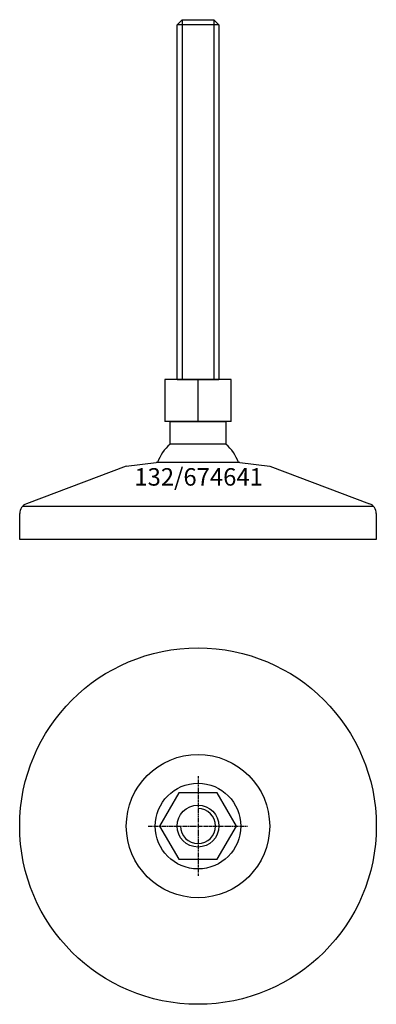
# Model space of a CAD drawing. Extents: x -51 to 51, y -151 to 131.
import ezdxf
from ezdxf.enums import TextEntityAlignment as Align

# ---------------------------------------------------------------- set-up
doc = ezdxf.new("R2010")
doc.units = 0
doc.linetypes.add('DASHDOT', pattern=[1, 0.5, -0.25, 0, -0.25])
doc.layers.get('0').update_dxf_attribs({"linetype": 'CONTINUOUS'})
for name, color, linetype in [('AXIS', 1, 'DASHDOT'), ('MARBETT-FEET', 4, 'CONTINUOUS'), ('TEXT', 5, 'CONTINUOUS')]:
    doc.layers.add(name, color=color, linetype=linetype)
doc.styles.add('DISTINTA', font='romand.shx', dxfattribs={"height": 45})

# ---------------------------------------------------------------- blocks, each defined once
blk = doc.blocks.new('DISBLO')
at = {"layer": 'TEXT', "style": 'DISTINTA'}
blk.add_attdef('TESTO', text='', height=5, dxfattribs=at).set_placement((0.173909, -2.578919), align=Align.CENTER)
blk = doc.blocks.new('674641A')
at = {"layer": 'MARBETT-FEET'}
for p, q in [((-6, 129.24999), (-4.5, 130.74999)), ((-4.5, 130.74999), (-4.5, 27.74999)), ((4.5, 130.74999), (4.5, 27.74999)), ((6, 129.24999), (4.5, 130.74999)), ((6, 129.24999), (-6, 129.24999)), ((-9.500005, 27.74999), (-9.500005, 15.74999)), ((9.500005, 27.74999), (-9.500005, 27.74999)), ((-6, 27.74999), (6, 27.74999)), ((0, 15.74999), (0, 27.74999)), ((9.500005, 15.74999), (9.500005, 27.74999)), ((9.500005, 15.74999), (-9.500005, 15.74999)), ((-20.500009, 3), (-49.093198, -7.75386)), ((-20.500009, 3), (-11.999987, 4)), ((11.999987, 4), (-11.999987, 4)), ((11.999987, 4), (20.500009, 3)), ((20.500009, 3), (49.093198, -7.75386)), ((-51, -18), (-51, -10.547588)), ((-50.192574, -8.5), (50.192574, -8.5)), ((51, -10.547588), (51, -18)), ((51, -18), (-51, -18))]:
    blk.add_line(p, q, dxfattribs=at)
for points in [[(-4.5, 130.74999), (4.5, 130.74999)], [(-6, 27.74999), (-6, 129.24999)], [(6, 129.24999), (6, 27.74999)]]:
    blk.add_lwpolyline(points, dxfattribs=at)
blk.add_lwpolyline([(-7.999997, 9.27699), (-7.999997, 15.74999), (7.999997, 15.74999), (7.999997, 9.27699)], close=True, dxfattribs=at)
for centre, radius, start, end in [((0, 0), 12.25, 130.772785, 160.941668), ((0, 0), 12.25, 19.058332, 49.227215), ((-48, -10.547588), 3, 111.370622, 180), ((48, -10.547588), 3, 0, 68.629378)]:
    blk.add_arc(centre, radius, start, end, dxfattribs=at)
blk = doc.blocks.new('6B-M12')
blk.add_lwpolyline([(-5.484828, 9.5), (-10.969655, 0), (-5.484828, -9.5), (5.484828, -9.5), (10.969655, 0), (5.484828, 9.5)], close=True)
for radius in [12.25, 6]:
    blk.add_circle((0, 0), radius)
blk.add_arc((0, 0), 5, 180, 90)
at = {"layer": 'AXIS', "ltscale": 0.5}
for p, q in [((0, 14.25), (0, -14.25)), ((-14.25, 0), (14.25, 0))]:
    blk.add_line(p, q, dxfattribs=at)
blk = doc.blocks.new('132B')
for radius in [51, 20.5]:
    blk.add_circle((0, 0), radius)
blk = doc.blocks.new('674641B')
at = {"layer": 'MARBETT-FEET'}
for name in ['132B', '6B-M12']:
    blk.add_blockref(name, (0, 0), dxfattribs=at)
blk = doc.blocks.new('674641')
blk.add_blockref('DISBLO', (0, 0)).add_auto_attribs({'TESTO': '132/674641'})
at = {"layer": 'MARBETT-FEET'}
for name, p in [('674641A', (0, 0)), ('674641B', (0, -100))]:
    blk.add_blockref(name, p, dxfattribs=at)

msp = doc.modelspace()

# ---------------------------------------------------------------- block references
msp.add_blockref('674641', (0, 0))

doc.saveas('drawing.dxf')
